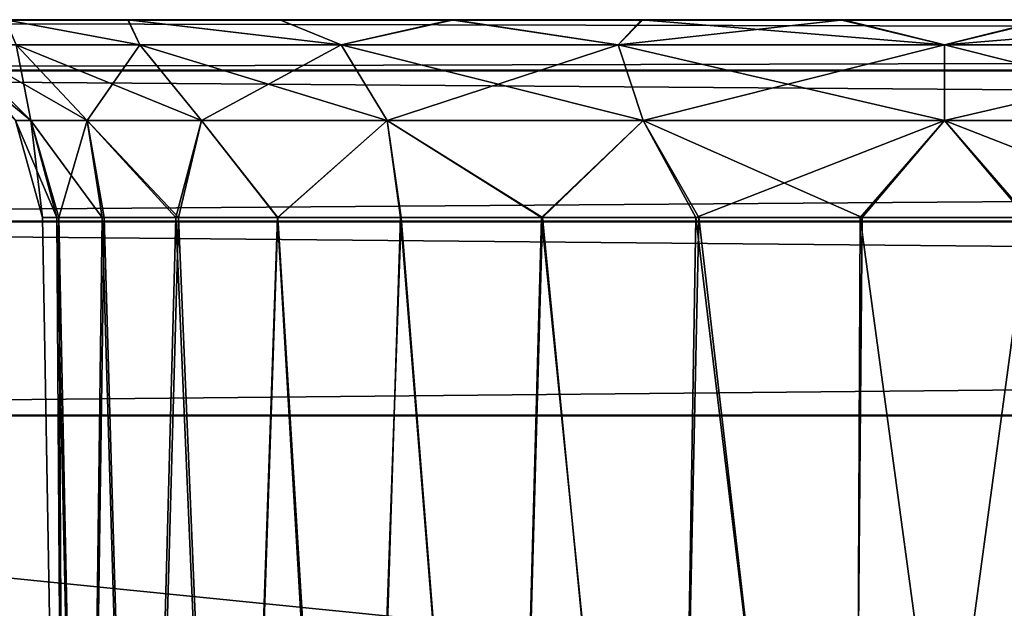
# Model space of a CAD drawing. Units: feet. Extents: x -2.5 to 14.5, y -5.1 to 2.4.
# Drawn here: x 10.6 to 10.8, y -1.7 to -1.5 of the extents above; entities that cross this region are included whole.
import ezdxf

# ---------------------------------------------------------------- set-up
doc = ezdxf.new("R2010")
doc.units = ezdxf.units.FT
doc.header["$MEASUREMENT"] = 0
doc.layers.get('0').update_dxf_attribs({"color": 255})
doc.layers.add('AFUWA-3-ARPM', color=4, linetype='Continuous')
doc.layers.add('AFUWA-P', color=2, linetype='Continuous')

# ---------------------------------------------------------------- blocks, each defined once
blk = doc.blocks.new('A$C0C486551')
at = {"linetype": 'Continuous', "lineweight": 0}
for p, q in [((5.25377, 1.52582), (1.29708, 1.52582)), ((5.25377, 1.52582), (1.29708, 1.52582)), ((5.25377, 1.51597), (1.29708, 1.51597)), ((5.25377, 1.48642), (1.29708, 1.48642)), ((1.29708, 1.44846), (5.25377, 1.44846)), ((5.25377, 1.44846), (1.29708, 1.44846))]:
    blk.add_line(p, q, dxfattribs=at)

msp = doc.modelspace()

# ---------------------------------------------------------------- linework, layer by layer
at = {"layer": 'AFUWA-3-ARPM'}
for points in [[(10.60561, -1.54852, 18.91964), (10.58169, -1.54852, 18.88786), (10.14324, -1.54852, 22.04696)], [(10.58165, -1.54852, 21.61353), (10.60561, -1.54852, 18.91964), (10.14324, -1.54852, 22.04696)], [(14.22014, -1.54852, 22.439), (10.29293, -1.54852, 22.43444), (10.26344, -1.54852, 22.439)], [(14.19057, -1.54852, 18.06756), (10.26344, -1.54852, 18.063), (10.2935, -1.54852, 18.06767)], [(14.22014, -1.54852, 18.063), (10.26344, -1.54852, 18.063), (14.19057, -1.54852, 18.06756)], [(14.22014, -1.55838, 22.47713), (14.22014, -1.54852, 22.439), (10.26344, -1.55838, 22.47713)], [(10.26344, -1.55838, 22.47713), (14.22014, -1.54852, 22.439), (10.26344, -1.54852, 22.439)], [(10.26344, -1.55838, 18.02486), (10.26344, -1.54852, 18.063), (14.22014, -1.55838, 18.02486)], [(14.22014, -1.55838, 18.02486), (10.26344, -1.54852, 18.063), (14.22014, -1.54852, 18.063)], [(10.29293, -1.54852, 22.43444), (14.151, -1.54852, 22.42704), (10.33223, -1.54852, 22.42711)], [(10.29293, -1.54852, 22.43444), (14.18993, -1.54852, 22.43431), (14.151, -1.54852, 22.42704)], [(14.22014, -1.54852, 22.439), (14.18993, -1.54852, 22.43431), (10.29293, -1.54852, 22.43444)], [(10.33252, -1.54852, 18.0751), (14.19057, -1.54852, 18.06756), (10.2935, -1.54852, 18.06767)], [(10.36914, -1.54852, 22.41289), (10.33223, -1.54852, 22.42711), (14.151, -1.54852, 22.42704)], [(14.15128, -1.54852, 18.07494), (14.19057, -1.54852, 18.06756), (10.33252, -1.54852, 18.0751)], [(14.15128, -1.54852, 18.07494), (10.33252, -1.54852, 18.0751), (14.11422, -1.54852, 18.08915)], [(10.36967, -1.54852, 18.08971), (14.11422, -1.54852, 18.08915), (10.33252, -1.54852, 18.0751)], [(10.36914, -1.54852, 22.41289), (14.11382, -1.54852, 22.41259), (14.08027, -1.54852, 22.39176)], [(14.11382, -1.54852, 22.41259), (10.36914, -1.54852, 22.41289), (14.151, -1.54852, 22.42704)], [(10.40315, -1.54852, 22.39191), (10.36914, -1.54852, 22.41289), (14.08027, -1.54852, 22.39176)], [(14.11422, -1.54852, 18.08915), (10.36967, -1.54852, 18.08971), (10.40348, -1.54852, 18.11085)], [(10.40315, -1.54852, 22.39191), (14.0505, -1.54852, 22.36452), (10.43244, -1.54852, 22.36517)], [(10.40315, -1.54852, 18.45491), (10.60569, -1.54852, 18.62896), (10.43244, -1.54852, 18.42816)], [(10.40315, -1.54852, 18.45491), (10.58165, -1.54852, 18.66078), (10.60569, -1.54852, 18.62896)], [(14.0505, -1.54852, 22.36452), (10.40315, -1.54852, 22.39191), (14.08027, -1.54852, 22.39176)], [(10.58169, -1.54852, 21.84061), (10.40348, -1.54852, 22.04786), (10.60561, -1.54852, 21.8724)], [(10.43274, -1.54852, 22.07465), (10.60561, -1.54852, 21.8724), (10.40348, -1.54852, 22.04786)], [(10.40348, -1.54852, 18.11085), (10.43274, -1.54852, 18.13764), (14.08025, -1.54852, 18.10995)], [(14.08025, -1.54852, 18.10995), (14.11422, -1.54852, 18.08915), (10.40348, -1.54852, 18.11085)], [(10.63537, -1.54852, 18.60208), (10.45679, -1.54852, 18.39618), (10.43244, -1.54852, 18.42816)], [(10.43244, -1.54852, 18.42816), (10.60569, -1.54852, 18.62896), (10.63537, -1.54852, 18.60208)], [(10.45679, -1.54852, 22.33319), (10.43244, -1.54852, 22.36517), (13.58815, -1.54852, 21.89963)], [(14.02657, -1.54852, 22.33274), (13.58815, -1.54852, 21.89963), (10.43244, -1.54852, 22.36517)], [(14.02657, -1.54852, 22.33274), (10.43244, -1.54852, 22.36517), (14.0505, -1.54852, 22.36452)], [(10.45663, -1.54852, 22.10628), (10.63539, -1.54852, 21.89963), (10.43274, -1.54852, 22.07465)], [(10.60561, -1.54852, 21.8724), (10.43274, -1.54852, 22.07465), (10.63539, -1.54852, 21.89963)], [(10.43274, -1.54852, 18.13764), (14.05057, -1.54852, 18.13683), (14.08025, -1.54852, 18.10995)], [(10.45663, -1.54852, 18.16927), (14.05057, -1.54852, 18.13683), (10.43274, -1.54852, 18.13764)], [(10.63539, -1.54852, 21.89963), (10.45663, -1.54852, 22.10628), (10.66894, -1.54852, 21.92046)], [(10.66894, -1.54852, 21.92046), (10.45663, -1.54852, 22.10628), (10.4744, -1.54852, 22.14199)], [(10.89561, -1.54852, 18.60297), (10.45663, -1.54852, 18.16927), (10.8618, -1.54852, 18.58183)], [(10.45663, -1.54852, 18.16927), (10.4744, -1.54852, 18.20498), (10.8618, -1.54852, 18.58183)], [(10.89561, -1.54852, 18.60297), (14.05057, -1.54852, 18.13683), (10.45663, -1.54852, 18.16927)], [(10.89528, -1.54852, 21.89979), (10.86126, -1.54852, 21.92076), (10.45679, -1.54852, 22.33319)], [(10.45679, -1.54852, 22.33319), (10.86126, -1.54852, 21.92076), (10.47443, -1.54852, 22.29774)], [(10.45679, -1.54852, 18.39618), (10.66934, -1.54852, 18.58128), (10.47443, -1.54852, 18.36073)], [(10.45679, -1.54852, 18.39618), (10.63537, -1.54852, 18.60208), (10.66934, -1.54852, 18.58128)], [(10.89528, -1.54852, 21.89979), (10.45679, -1.54852, 22.33319), (13.58815, -1.54852, 21.89963)], [(10.70611, -1.54852, 21.93492), (10.4744, -1.54852, 22.14199), (10.48527, -1.54852, 22.17981)], [(10.4744, -1.54852, 22.14199), (10.70611, -1.54852, 21.93492), (10.66894, -1.54852, 21.92046)], [(10.48527, -1.54852, 18.2428), (10.82465, -1.54852, 18.56722), (10.4744, -1.54852, 18.20498)], [(10.82465, -1.54852, 18.56722), (10.8618, -1.54852, 18.58183), (10.4744, -1.54852, 18.20498)], [(10.48532, -1.54852, 22.25963), (10.47443, -1.54852, 22.29774), (10.82435, -1.54852, 21.93498)], [(10.86126, -1.54852, 21.92076), (10.82435, -1.54852, 21.93498), (10.47443, -1.54852, 22.29774)], [(10.47443, -1.54852, 18.36073), (10.7064, -1.54852, 18.56706), (10.48532, -1.54852, 18.32262)], [(10.47443, -1.54852, 18.36073), (10.66934, -1.54852, 18.58128), (10.7064, -1.54852, 18.56706)], [(10.48527, -1.54852, 22.17981), (10.48914, -1.54852, 22.2195), (10.74505, -1.54852, 21.94218)], [(10.74505, -1.54852, 21.94218), (10.70611, -1.54852, 21.93492), (10.48527, -1.54852, 22.17981)], [(10.48527, -1.54852, 18.2428), (10.78563, -1.54852, 18.55979), (10.82465, -1.54852, 18.56722)], [(10.78563, -1.54852, 18.55979), (10.48527, -1.54852, 18.2428), (10.48914, -1.54852, 18.2825)], [(10.82435, -1.54852, 21.93498), (10.78506, -1.54852, 21.94231), (10.48532, -1.54852, 22.25963)], [(10.48914, -1.54852, 22.2195), (10.48532, -1.54852, 22.25963), (10.78506, -1.54852, 21.94231)], [(10.48532, -1.54852, 18.32262), (10.74569, -1.54852, 18.55968), (10.48914, -1.54852, 18.2825)], [(10.7064, -1.54852, 18.56706), (10.74569, -1.54852, 18.55968), (10.48532, -1.54852, 18.32262)], [(10.74505, -1.54852, 21.94218), (10.48914, -1.54852, 22.2195), (10.78506, -1.54852, 21.94231)], [(10.78563, -1.54852, 18.55979), (10.48914, -1.54852, 18.2825), (10.74569, -1.54852, 18.55968)], [(10.58165, -1.54852, 21.61353), (10.60569, -1.54852, 21.58171), (10.60561, -1.54852, 18.91964)], [(10.60798, -1.55345, 18.65655), (10.60569, -1.54852, 18.62896), (10.58165, -1.54852, 18.66078)], [(10.60798, -1.55345, 18.65655), (10.58165, -1.54852, 18.66078), (10.58376, -1.55345, 18.69893)], [(10.60798, -1.55345, 21.60931), (10.60569, -1.54852, 21.58171), (10.58165, -1.54852, 21.61353)], [(10.60798, -1.55345, 21.60931), (10.58165, -1.54852, 21.61353), (10.58376, -1.55345, 21.65169)], [(10.58376, -1.55345, 21.80306), (10.58169, -1.54852, 21.84061), (10.60798, -1.55345, 21.84545)], [(10.58169, -1.54852, 21.84061), (10.60561, -1.54852, 21.8724), (10.60798, -1.55345, 21.84545)], [(10.58376, -1.55345, 18.85031), (10.58169, -1.54852, 18.88786), (10.60798, -1.55345, 18.89269)], [(10.58169, -1.54852, 18.88786), (10.60561, -1.54852, 18.91964), (10.60798, -1.55345, 18.89269)], [(10.64734, -1.55345, 21.88481), (10.60561, -1.54852, 21.8724), (10.63539, -1.54852, 21.89963)], [(10.60798, -1.55345, 21.84545), (10.60561, -1.54852, 21.8724), (10.64734, -1.55345, 21.88481)], [(10.64734, -1.55345, 18.93205), (10.60561, -1.54852, 18.91964), (10.63539, -1.54852, 18.94687)], [(10.60798, -1.55345, 18.89269), (10.60561, -1.54852, 18.91964), (10.64734, -1.55345, 18.93205)], [(10.63539, -1.54852, 18.94687), (10.60561, -1.54852, 18.91964), (10.60569, -1.54852, 21.58171)], [(10.63537, -1.54852, 21.55483), (10.63539, -1.54852, 18.94687), (10.60569, -1.54852, 21.58171)], [(10.60798, -1.55345, 18.65655), (10.64734, -1.55345, 18.61719), (10.60569, -1.54852, 18.62896)], [(10.60569, -1.54852, 18.62896), (10.64734, -1.55345, 18.61719), (10.63537, -1.54852, 18.60208)], [(10.60798, -1.55345, 21.60931), (10.64734, -1.55345, 21.56995), (10.60569, -1.54852, 21.58171)], [(10.60569, -1.54852, 21.58171), (10.64734, -1.55345, 21.56995), (10.63537, -1.54852, 21.55483)], [(10.63539, -1.54852, 18.94687), (10.63537, -1.54852, 21.55483), (10.66894, -1.54852, 18.96771)], [(10.63537, -1.54852, 21.55483), (10.66934, -1.54852, 21.53403), (10.66894, -1.54852, 18.96771)], [(10.64734, -1.55345, 18.61719), (10.66934, -1.54852, 18.58128), (10.63537, -1.54852, 18.60208)], [(10.64734, -1.55345, 21.56995), (10.66934, -1.54852, 21.53403), (10.63537, -1.54852, 21.55483)], [(10.63539, -1.54852, 21.89963), (10.66894, -1.54852, 21.92046), (10.64734, -1.55345, 21.88481)], [(10.63539, -1.54852, 18.94687), (10.66894, -1.54852, 18.96771), (10.64734, -1.55345, 18.93205)], [(10.70159, -1.55345, 21.91353), (10.64734, -1.55345, 21.88481), (10.66894, -1.54852, 21.92046)], [(10.70159, -1.55345, 18.96077), (10.64734, -1.55345, 18.93205), (10.66894, -1.54852, 18.96771)], [(10.70159, -1.55345, 18.58847), (10.66934, -1.54852, 18.58128), (10.64734, -1.55345, 18.61719)], [(10.70159, -1.55345, 21.54123), (10.66934, -1.54852, 21.53403), (10.64734, -1.55345, 21.56995)], [(10.70159, -1.55345, 21.91353), (10.66894, -1.54852, 21.92046), (10.70611, -1.54852, 21.93492)], [(10.70159, -1.55345, 18.96077), (10.66894, -1.54852, 18.96771), (10.70611, -1.54852, 18.98216)], [(10.70611, -1.54852, 18.98216), (10.66894, -1.54852, 18.96771), (10.66934, -1.54852, 21.53403)], [(10.66934, -1.54852, 21.53403), (10.7064, -1.54852, 21.51982), (10.70611, -1.54852, 18.98216)], [(10.7064, -1.54852, 18.56706), (10.66934, -1.54852, 18.58128), (10.70159, -1.55345, 18.58847)], [(10.7064, -1.54852, 21.51982), (10.66934, -1.54852, 21.53403), (10.70159, -1.55345, 21.54123)], [(10.70159, -1.55345, 21.91353), (10.70611, -1.54852, 21.93492), (10.76541, -1.55345, 21.92416)], [(10.70159, -1.55345, 18.96077), (10.70611, -1.54852, 18.98216), (10.76541, -1.55345, 18.97141)], [(10.74569, -1.54852, 18.55968), (10.70159, -1.55345, 18.58847), (10.76541, -1.55345, 18.57784)], [(10.7064, -1.54852, 18.56706), (10.70159, -1.55345, 18.58847), (10.74569, -1.54852, 18.55968)], [(10.74569, -1.54852, 21.51244), (10.70159, -1.55345, 21.54123), (10.76541, -1.55345, 21.53059)], [(10.7064, -1.54852, 21.51982), (10.70159, -1.55345, 21.54123), (10.74569, -1.54852, 21.51244)], [(10.70611, -1.54852, 21.93492), (10.74505, -1.54852, 21.94218), (10.76541, -1.55345, 21.92416)], [(10.70611, -1.54852, 18.98216), (10.74505, -1.54852, 18.98943), (10.76541, -1.55345, 18.97141)], [(11.6625, -1.54852, 20.19193), (11.55429, -1.54852, 19.7159), (10.70611, -1.54852, 18.98216)], [(11.55429, -1.54852, 19.7159), (10.74505, -1.54852, 18.98943), (10.70611, -1.54852, 18.98216)], [(10.70611, -1.54852, 18.98216), (10.7064, -1.54852, 21.51982), (11.6625, -1.54852, 20.19193)], [(10.74569, -1.54852, 21.51244), (11.55429, -1.54852, 20.7861), (10.7064, -1.54852, 21.51982)], [(11.55429, -1.54852, 20.7861), (11.6625, -1.54852, 20.31007), (10.7064, -1.54852, 21.51982)], [(11.6625, -1.54852, 20.19193), (10.7064, -1.54852, 21.51982), (11.6625, -1.54852, 20.31007)], [(10.74505, -1.54852, 21.94218), (10.78506, -1.54852, 21.94231), (10.76541, -1.55345, 21.92416)], [(10.74505, -1.54852, 18.98943), (10.78506, -1.54852, 18.98956), (10.76541, -1.55345, 18.97141)], [(10.74505, -1.54852, 18.98943), (11.543, -1.54852, 19.66638), (10.78506, -1.54852, 18.98956)], [(11.55429, -1.54852, 19.7159), (11.543, -1.54852, 19.66638), (10.74505, -1.54852, 18.98943)], [(11.543, -1.54852, 20.83562), (10.74569, -1.54852, 21.51244), (10.78563, -1.54852, 21.51255)], [(11.55429, -1.54852, 20.7861), (10.74569, -1.54852, 21.51244), (11.543, -1.54852, 20.83562)], [(10.74569, -1.54852, 18.55968), (10.76541, -1.55345, 18.57784), (10.78563, -1.54852, 18.55979)], [(10.74569, -1.54852, 21.51244), (10.76541, -1.55345, 21.53059), (10.78563, -1.54852, 21.51255)], [(10.76541, -1.55345, 21.92416), (10.78506, -1.54852, 21.94231), (10.82923, -1.55345, 21.91353)], [(10.76541, -1.55345, 18.97141), (10.78506, -1.54852, 18.98956), (10.82923, -1.55345, 18.96077)], [(10.76541, -1.55345, 18.57784), (10.82465, -1.54852, 18.56722), (10.78563, -1.54852, 18.55979)], [(10.82923, -1.55345, 18.58847), (10.82465, -1.54852, 18.56722), (10.76541, -1.55345, 18.57784)], [(10.76541, -1.55345, 21.53059), (10.82465, -1.54852, 21.51998), (10.78563, -1.54852, 21.51255)], [(10.82923, -1.55345, 21.54123), (10.82465, -1.54852, 21.51998), (10.76541, -1.55345, 21.53059)], [(10.56862, -1.55345, 21.72738), (10.57185, -1.55345, 21.76286), (10.58664, -1.56823, 21.76015)], [(10.56862, -1.55345, 21.72738), (10.58664, -1.56823, 21.76015), (10.58366, -1.56823, 21.72738)], [(10.56862, -1.55345, 18.77462), (10.57185, -1.55345, 18.81011), (10.58664, -1.56823, 18.8074)], [(10.56862, -1.55345, 18.77462), (10.58664, -1.56823, 18.8074), (10.58366, -1.56823, 18.77462)], [(10.59764, -1.56823, 21.79728), (10.58664, -1.56823, 21.76015), (10.57185, -1.55345, 21.76286)], [(10.58376, -1.55345, 21.80306), (10.59764, -1.56823, 21.79728), (10.57185, -1.55345, 21.76286)], [(10.59764, -1.56823, 18.84452), (10.58664, -1.56823, 18.8074), (10.57185, -1.55345, 18.81011)], [(10.58376, -1.55345, 18.85031), (10.59764, -1.56823, 18.84452), (10.57185, -1.55345, 18.81011)], [(10.58376, -1.55345, 18.69893), (10.57185, -1.55345, 18.73914), (10.58664, -1.56823, 18.74185)], [(10.57185, -1.55345, 18.73914), (10.58366, -1.56823, 18.77462), (10.58664, -1.56823, 18.74185)], [(10.58376, -1.55345, 21.65169), (10.57185, -1.55345, 21.69189), (10.58664, -1.56823, 21.6946)], [(10.57185, -1.55345, 21.69189), (10.58366, -1.56823, 21.72738), (10.58664, -1.56823, 21.6946)], [(10.59764, -1.56823, 21.79728), (10.58376, -1.55345, 21.80306), (10.62001, -1.56823, 21.83643)], [(10.58376, -1.55345, 21.80306), (10.60798, -1.55345, 21.84545), (10.62001, -1.56823, 21.83643)], [(10.59764, -1.56823, 18.84452), (10.58376, -1.55345, 18.85031), (10.62001, -1.56823, 18.88367)], [(10.58376, -1.55345, 18.85031), (10.60798, -1.55345, 18.89269), (10.62001, -1.56823, 18.88367)], [(10.58376, -1.55345, 18.69893), (10.58664, -1.56823, 18.74185), (10.59764, -1.56823, 18.70472)], [(10.60798, -1.55345, 18.65655), (10.58376, -1.55345, 18.69893), (10.59764, -1.56823, 18.70472)], [(10.58376, -1.55345, 21.65169), (10.58664, -1.56823, 21.6946), (10.59764, -1.56823, 21.65747)], [(10.60798, -1.55345, 21.60931), (10.58376, -1.55345, 21.65169), (10.59764, -1.56823, 21.65747)], [(10.59764, -1.56823, 18.70472), (10.62001, -1.56823, 18.66557), (10.60798, -1.55345, 18.65655)], [(10.59764, -1.56823, 21.65747), (10.62001, -1.56823, 21.61833), (10.60798, -1.55345, 21.60931)], [(10.60798, -1.55345, 21.84545), (10.65636, -1.56823, 21.87278), (10.62001, -1.56823, 21.83643)], [(10.64734, -1.55345, 21.88481), (10.65636, -1.56823, 21.87278), (10.60798, -1.55345, 21.84545)], [(10.60798, -1.55345, 18.89269), (10.65636, -1.56823, 18.92002), (10.62001, -1.56823, 18.88367)], [(10.64734, -1.55345, 18.93205), (10.65636, -1.56823, 18.92002), (10.60798, -1.55345, 18.89269)], [(10.64734, -1.55345, 18.61719), (10.60798, -1.55345, 18.65655), (10.62001, -1.56823, 18.66557)], [(10.64734, -1.55345, 21.56995), (10.60798, -1.55345, 21.60931), (10.62001, -1.56823, 21.61833)], [(10.64734, -1.55345, 18.61719), (10.62001, -1.56823, 18.66557), (10.65636, -1.56823, 18.62922)], [(10.64734, -1.55345, 21.56995), (10.62001, -1.56823, 21.61833), (10.65636, -1.56823, 21.58198)], [(10.65636, -1.56823, 21.87278), (10.64734, -1.55345, 21.88481), (10.70647, -1.56823, 21.8993)], [(10.64734, -1.55345, 21.88481), (10.70159, -1.55345, 21.91353), (10.70647, -1.56823, 21.8993)], [(10.65636, -1.56823, 18.92002), (10.64734, -1.55345, 18.93205), (10.70647, -1.56823, 18.94655)], [(10.64734, -1.55345, 18.93205), (10.70159, -1.55345, 18.96077), (10.70647, -1.56823, 18.94655)], [(10.70159, -1.55345, 18.58847), (10.64734, -1.55345, 18.61719), (10.65636, -1.56823, 18.62922)], [(10.70159, -1.55345, 21.54123), (10.64734, -1.55345, 21.56995), (10.65636, -1.56823, 21.58198)], [(10.70159, -1.55345, 18.58847), (10.65636, -1.56823, 18.62922), (10.70647, -1.56823, 18.6027)], [(10.70159, -1.55345, 21.54123), (10.65636, -1.56823, 21.58198), (10.70647, -1.56823, 21.55545)], [(10.76541, -1.56823, 21.90912), (10.70647, -1.56823, 21.8993), (10.70159, -1.55345, 21.91353)], [(10.76541, -1.55345, 21.92416), (10.76541, -1.56823, 21.90912), (10.70159, -1.55345, 21.91353)], [(10.76541, -1.56823, 18.95637), (10.70647, -1.56823, 18.94655), (10.70159, -1.55345, 18.96077)], [(10.76541, -1.55345, 18.97141), (10.76541, -1.56823, 18.95637), (10.70159, -1.55345, 18.96077)], [(10.70159, -1.55345, 18.58847), (10.70647, -1.56823, 18.6027), (10.76541, -1.55345, 18.57784)], [(10.70159, -1.55345, 21.54123), (10.70647, -1.56823, 21.55545), (10.76541, -1.55345, 21.53059)], [(10.70647, -1.56823, 18.6027), (10.76541, -1.56823, 18.59287), (10.76541, -1.55345, 18.57784)], [(10.70647, -1.56823, 21.55545), (10.76541, -1.56823, 21.54563), (10.76541, -1.55345, 21.53059)], [(10.76541, -1.55345, 21.92416), (10.82436, -1.56823, 21.8993), (10.76541, -1.56823, 21.90912)], [(10.82923, -1.55345, 21.91353), (10.82436, -1.56823, 21.8993), (10.76541, -1.55345, 21.92416)], [(10.76541, -1.55345, 18.97141), (10.82436, -1.56823, 18.94655), (10.76541, -1.56823, 18.95637)], [(10.82923, -1.55345, 18.96077), (10.82436, -1.56823, 18.94655), (10.76541, -1.55345, 18.97141)], [(10.82923, -1.55345, 18.58847), (10.76541, -1.56823, 18.59287), (10.82436, -1.56823, 18.6027)], [(10.76541, -1.55345, 18.57784), (10.76541, -1.56823, 18.59287), (10.82923, -1.55345, 18.58847)], [(10.82923, -1.55345, 21.54123), (10.76541, -1.56823, 21.54563), (10.82436, -1.56823, 21.55545)], [(10.76541, -1.55345, 21.53059), (10.76541, -1.56823, 21.54563), (10.82923, -1.55345, 21.54123)], [(14.22014, -1.58793, 22.50721), (14.22014, -1.55838, 22.47713), (10.26344, -1.58793, 22.50721)], [(10.26344, -1.58793, 22.50721), (14.22014, -1.55838, 22.47713), (10.26344, -1.55838, 22.47713)], [(10.26344, -1.58793, 17.99479), (10.26344, -1.55838, 18.02486), (14.22014, -1.58793, 17.99479)], [(14.22014, -1.58793, 17.99479), (10.26344, -1.55838, 18.02486), (14.22014, -1.55838, 18.02486)], [(10.58366, -1.56823, 21.72738), (10.59173, -1.58721, 21.76004), (10.58892, -1.58721, 21.72738)], [(10.59173, -1.58721, 21.76004), (10.58366, -1.56823, 21.72738), (10.58664, -1.56823, 21.76015)], [(10.58366, -1.56823, 18.77462), (10.59173, -1.58721, 18.80728), (10.58892, -1.58721, 18.77462)], [(10.59173, -1.58721, 18.80728), (10.58366, -1.56823, 18.77462), (10.58664, -1.56823, 18.8074)], [(10.58892, -1.58721, 18.77462), (10.58664, -1.56823, 18.74185), (10.58366, -1.56823, 18.77462)], [(10.58892, -1.58721, 21.72738), (10.58664, -1.56823, 21.6946), (10.58366, -1.56823, 21.72738)], [(10.60061, -1.58721, 21.79142), (10.58664, -1.56823, 21.76015), (10.59764, -1.56823, 21.79728)], [(10.60061, -1.58721, 21.79142), (10.59173, -1.58721, 21.76004), (10.58664, -1.56823, 21.76015)], [(10.60061, -1.58721, 18.83867), (10.58664, -1.56823, 18.8074), (10.59764, -1.56823, 18.84452)], [(10.60061, -1.58721, 18.83867), (10.59173, -1.58721, 18.80728), (10.58664, -1.56823, 18.8074)], [(10.58892, -1.58721, 18.77462), (10.59213, -1.58721, 18.74213), (10.58664, -1.56823, 18.74185)], [(10.59764, -1.56823, 18.70472), (10.58664, -1.56823, 18.74185), (10.59213, -1.58721, 18.74213)], [(10.58892, -1.58721, 21.72738), (10.59213, -1.58721, 21.69488), (10.58664, -1.56823, 21.6946)], [(10.59764, -1.56823, 21.65747), (10.58664, -1.56823, 21.6946), (10.59213, -1.58721, 21.69488)], [(10.59764, -1.56823, 18.70472), (10.59213, -1.58721, 18.74213), (10.60101, -1.58721, 18.7113)], [(10.59764, -1.56823, 21.65747), (10.59213, -1.58721, 21.69488), (10.60101, -1.58721, 21.66405)], [(10.61504, -1.58721, 21.82046), (10.60061, -1.58721, 21.79142), (10.59764, -1.56823, 21.79728)], [(10.61504, -1.58721, 21.82046), (10.59764, -1.56823, 21.79728), (10.62001, -1.56823, 21.83643)], [(10.61504, -1.58721, 18.8677), (10.60061, -1.58721, 18.83867), (10.59764, -1.56823, 18.84452)], [(10.61504, -1.58721, 18.8677), (10.59764, -1.56823, 18.84452), (10.62001, -1.56823, 18.88367)], [(10.60101, -1.58721, 18.7113), (10.61555, -1.58721, 18.68214), (10.59764, -1.56823, 18.70472)], [(10.59764, -1.56823, 18.70472), (10.61555, -1.58721, 18.68214), (10.62001, -1.56823, 18.66557)], [(10.60101, -1.58721, 21.66405), (10.61555, -1.58721, 21.6349), (10.59764, -1.56823, 21.65747)], [(10.59764, -1.56823, 21.65747), (10.61555, -1.58721, 21.6349), (10.62001, -1.56823, 21.61833)], [(10.63489, -1.58721, 21.84663), (10.61504, -1.58721, 21.82046), (10.62001, -1.56823, 21.83643)], [(10.63489, -1.58721, 18.89387), (10.61504, -1.58721, 18.8677), (10.62001, -1.56823, 18.88367)], [(10.61555, -1.58721, 18.68214), (10.635, -1.58721, 18.65637), (10.62001, -1.56823, 18.66557)], [(10.61555, -1.58721, 21.6349), (10.635, -1.58721, 21.60912), (10.62001, -1.56823, 21.61833)], [(10.63489, -1.58721, 21.84663), (10.62001, -1.56823, 21.83643), (10.65636, -1.56823, 21.87278)], [(10.63489, -1.58721, 18.89387), (10.62001, -1.56823, 18.88367), (10.65636, -1.56823, 18.92002)], [(10.62001, -1.56823, 18.66557), (10.635, -1.58721, 18.65637), (10.65636, -1.56823, 18.62922)], [(10.62001, -1.56823, 21.61833), (10.635, -1.58721, 21.60912), (10.65636, -1.56823, 21.58198)], [(10.65636, -1.56823, 21.87278), (10.6591, -1.58721, 21.86847), (10.63489, -1.58721, 21.84663)], [(10.65636, -1.56823, 18.92002), (10.6591, -1.58721, 18.91572), (10.63489, -1.58721, 18.89387)], [(10.635, -1.58721, 18.65637), (10.659, -1.58721, 18.63433), (10.65636, -1.56823, 18.62922)], [(10.635, -1.58721, 21.60912), (10.659, -1.58721, 21.58708), (10.65636, -1.56823, 21.58198)], [(10.68679, -1.58721, 21.88545), (10.6591, -1.58721, 21.86847), (10.65636, -1.56823, 21.87278)], [(10.68679, -1.58721, 21.88545), (10.65636, -1.56823, 21.87278), (10.70647, -1.56823, 21.8993)], [(10.68679, -1.58721, 18.9327), (10.6591, -1.58721, 18.91572), (10.65636, -1.56823, 18.92002)], [(10.68679, -1.58721, 18.9327), (10.65636, -1.56823, 18.92002), (10.70647, -1.56823, 18.94655)], [(10.68659, -1.58721, 18.61707), (10.65636, -1.56823, 18.62922), (10.659, -1.58721, 18.63433)], [(10.68659, -1.58721, 18.61707), (10.70647, -1.56823, 18.6027), (10.65636, -1.56823, 18.62922)], [(10.68659, -1.58721, 21.56983), (10.65636, -1.56823, 21.58198), (10.659, -1.58721, 21.58708)], [(10.68659, -1.58721, 21.56983), (10.70647, -1.56823, 21.55545), (10.65636, -1.56823, 21.58198)], [(10.71677, -1.58721, 18.60517), (10.70647, -1.56823, 18.6027), (10.68659, -1.58721, 18.61707)], [(10.71677, -1.58721, 21.55793), (10.70647, -1.56823, 21.55545), (10.68659, -1.58721, 21.56983)], [(10.71735, -1.58721, 21.8971), (10.68679, -1.58721, 21.88545), (10.70647, -1.56823, 21.8993)], [(10.71735, -1.58721, 18.94435), (10.68679, -1.58721, 18.9327), (10.70647, -1.56823, 18.94655)], [(10.76541, -1.56823, 21.90912), (10.74933, -1.58721, 21.90302), (10.70647, -1.56823, 21.8993)], [(10.74933, -1.58721, 21.90302), (10.71735, -1.58721, 21.8971), (10.70647, -1.56823, 21.8993)], [(10.76541, -1.56823, 18.95637), (10.74933, -1.58721, 18.95026), (10.70647, -1.56823, 18.94655)], [(10.74933, -1.58721, 18.95026), (10.71735, -1.58721, 18.94435), (10.70647, -1.56823, 18.94655)], [(10.76541, -1.56823, 18.59287), (10.70647, -1.56823, 18.6027), (10.71677, -1.58721, 18.60517)], [(10.76541, -1.56823, 21.54563), (10.70647, -1.56823, 21.55545), (10.71677, -1.58721, 21.55793)], [(10.71677, -1.58721, 18.60517), (10.74894, -1.58721, 18.59894), (10.76541, -1.56823, 18.59287)], [(10.71677, -1.58721, 21.55793), (10.74894, -1.58721, 21.55169), (10.76541, -1.56823, 21.54563)], [(10.74894, -1.58721, 18.59894), (10.78149, -1.58721, 18.59898), (10.76541, -1.56823, 18.59287)], [(10.74894, -1.58721, 21.55169), (10.78149, -1.58721, 21.55173), (10.76541, -1.56823, 21.54563)], [(10.78188, -1.58721, 21.90306), (10.74933, -1.58721, 21.90302), (10.76541, -1.56823, 21.90912)], [(10.78188, -1.58721, 18.9503), (10.74933, -1.58721, 18.95026), (10.76541, -1.56823, 18.95637)], [(10.76541, -1.56823, 21.90912), (10.82436, -1.56823, 21.8993), (10.81405, -1.58721, 21.89683)], [(10.81405, -1.58721, 21.89683), (10.78188, -1.58721, 21.90306), (10.76541, -1.56823, 21.90912)], [(10.76541, -1.56823, 18.95637), (10.82436, -1.56823, 18.94655), (10.81405, -1.58721, 18.94407)], [(10.81405, -1.58721, 18.94407), (10.78188, -1.58721, 18.9503), (10.76541, -1.56823, 18.95637)], [(10.76541, -1.56823, 18.59287), (10.78149, -1.58721, 18.59898), (10.82436, -1.56823, 18.6027)], [(10.76541, -1.56823, 21.54563), (10.78149, -1.58721, 21.55173), (10.82436, -1.56823, 21.55545)], [(10.5934, -1.8438, 18.77462), (10.59213, -1.58721, 18.74213), (10.58892, -1.58721, 18.77462)], [(10.5934, -1.8438, 21.72738), (10.59213, -1.58721, 21.69488), (10.58892, -1.58721, 21.72738)], [(10.58892, -1.58721, 21.72738), (10.59173, -1.58721, 21.76004), (10.5934, -1.8438, 21.72738)], [(10.58892, -1.58721, 18.77462), (10.59173, -1.58721, 18.80728), (10.5934, -1.8438, 18.77462)], [(10.59173, -1.58721, 21.76004), (10.59731, -1.8438, 21.76358), (10.5934, -1.8438, 21.72738)], [(10.59173, -1.58721, 21.76004), (10.60061, -1.58721, 21.79142), (10.59731, -1.8438, 21.76358)], [(10.59173, -1.58721, 18.80728), (10.59731, -1.8438, 18.81082), (10.5934, -1.8438, 18.77462)], [(10.59173, -1.58721, 18.80728), (10.60061, -1.58721, 18.83867), (10.59731, -1.8438, 18.81082)], [(10.5934, -1.8438, 18.77462), (10.59731, -1.8438, 18.73842), (10.59213, -1.58721, 18.74213)], [(10.60101, -1.58721, 18.7113), (10.59213, -1.58721, 18.74213), (10.59731, -1.8438, 18.73842)], [(10.5934, -1.8438, 21.72738), (10.59731, -1.8438, 21.69118), (10.59213, -1.58721, 21.69488)], [(10.60101, -1.58721, 21.66405), (10.59213, -1.58721, 21.69488), (10.59731, -1.8438, 21.69118)], [(10.60845, -1.8438, 18.70439), (10.60101, -1.58721, 18.7113), (10.59731, -1.8438, 18.73842)], [(10.60845, -1.8438, 21.65714), (10.60101, -1.58721, 21.66405), (10.59731, -1.8438, 21.69118)], [(10.60819, -1.8438, 21.79715), (10.59731, -1.8438, 21.76358), (10.60061, -1.58721, 21.79142)], [(10.60819, -1.8438, 18.8444), (10.59731, -1.8438, 18.81082), (10.60061, -1.58721, 18.83867)], [(10.60819, -1.8438, 21.79715), (10.60061, -1.58721, 21.79142), (10.61504, -1.58721, 21.82046)], [(10.60819, -1.8438, 18.8444), (10.60061, -1.58721, 18.83867), (10.61504, -1.58721, 18.8677)], [(10.61555, -1.58721, 18.68214), (10.60101, -1.58721, 18.7113), (10.60845, -1.8438, 18.70439)], [(10.61555, -1.58721, 21.6349), (10.60101, -1.58721, 21.66405), (10.60845, -1.8438, 21.65714)], [(10.61504, -1.58721, 21.82046), (10.62605, -1.8438, 21.82811), (10.60819, -1.8438, 21.79715)], [(10.61504, -1.58721, 18.8677), (10.62605, -1.8438, 18.87535), (10.60819, -1.8438, 18.8444)], [(10.62631, -1.8438, 18.67343), (10.61555, -1.58721, 18.68214), (10.60845, -1.8438, 18.70439)], [(10.62631, -1.8438, 21.62619), (10.61555, -1.58721, 21.6349), (10.60845, -1.8438, 21.65714)], [(10.62605, -1.8438, 21.82811), (10.61504, -1.58721, 21.82046), (10.63489, -1.58721, 21.84663)], [(10.62605, -1.8438, 18.87535), (10.61504, -1.58721, 18.8677), (10.63489, -1.58721, 18.89387)], [(10.635, -1.58721, 18.65637), (10.61555, -1.58721, 18.68214), (10.62631, -1.8438, 18.67343)], [(10.635, -1.58721, 21.60912), (10.61555, -1.58721, 21.6349), (10.62631, -1.8438, 21.62619)], [(10.65, -1.8438, 21.85483), (10.62605, -1.8438, 21.82811), (10.63489, -1.58721, 21.84663)], [(10.65, -1.8438, 18.90208), (10.62605, -1.8438, 18.87535), (10.63489, -1.58721, 18.89387)], [(10.65075, -1.8438, 18.64655), (10.635, -1.58721, 18.65637), (10.62631, -1.8438, 18.67343)], [(10.65075, -1.8438, 21.5993), (10.635, -1.58721, 21.60912), (10.62631, -1.8438, 21.62619)], [(10.65, -1.8438, 21.85483), (10.63489, -1.58721, 21.84663), (10.6591, -1.58721, 21.86847)], [(10.65, -1.8438, 18.90208), (10.63489, -1.58721, 18.89387), (10.6591, -1.58721, 18.91572)], [(10.65075, -1.8438, 18.64655), (10.659, -1.58721, 18.63433), (10.635, -1.58721, 18.65637)], [(10.65075, -1.8438, 21.5993), (10.659, -1.58721, 21.58708), (10.635, -1.58721, 21.60912)], [(10.65, -1.8438, 21.85483), (10.6591, -1.58721, 21.86847), (10.67951, -1.8438, 21.87641)], [(10.65, -1.8438, 18.90208), (10.6591, -1.58721, 18.91572), (10.67951, -1.8438, 18.92365)], [(10.659, -1.58721, 18.63433), (10.65075, -1.8438, 18.64655), (10.67951, -1.8438, 18.62559)], [(10.659, -1.58721, 21.58708), (10.65075, -1.8438, 21.5993), (10.67951, -1.8438, 21.57835)], [(10.659, -1.58721, 18.63433), (10.67951, -1.8438, 18.62559), (10.68659, -1.58721, 18.61707)], [(10.659, -1.58721, 21.58708), (10.67951, -1.8438, 21.57835), (10.68659, -1.58721, 21.56983)], [(10.67951, -1.8438, 21.87641), (10.6591, -1.58721, 21.86847), (10.68679, -1.58721, 21.88545)], [(10.67951, -1.8438, 18.92365), (10.6591, -1.58721, 18.91572), (10.68679, -1.58721, 18.9327)], [(10.67951, -1.8438, 18.62559), (10.71253, -1.8438, 18.61095), (10.68659, -1.58721, 18.61707)], [(10.67951, -1.8438, 21.57835), (10.71253, -1.8438, 21.5637), (10.68659, -1.58721, 21.56983)], [(10.67951, -1.8438, 21.87641), (10.68679, -1.58721, 21.88545), (10.71184, -1.8438, 21.8908)], [(10.67951, -1.8438, 18.92365), (10.68679, -1.58721, 18.9327), (10.71184, -1.8438, 18.93804)], [(10.71677, -1.58721, 18.60517), (10.68659, -1.58721, 18.61707), (10.71253, -1.8438, 18.61095)], [(10.71677, -1.58721, 21.55793), (10.68659, -1.58721, 21.56983), (10.71253, -1.8438, 21.5637)], [(10.71735, -1.58721, 21.8971), (10.71184, -1.8438, 21.8908), (10.68679, -1.58721, 21.88545)], [(10.71735, -1.58721, 18.94435), (10.71184, -1.8438, 18.93804), (10.68679, -1.58721, 18.9327)], [(10.74706, -1.8438, 21.89838), (10.71184, -1.8438, 21.8908), (10.71735, -1.58721, 21.8971)], [(10.74706, -1.8438, 18.94562), (10.71184, -1.8438, 18.93804), (10.71735, -1.58721, 18.94435)], [(10.71253, -1.8438, 18.61095), (10.74773, -1.8438, 18.60362), (10.71677, -1.58721, 18.60517)], [(10.71253, -1.8438, 21.5637), (10.74773, -1.8438, 21.55638), (10.71677, -1.58721, 21.55793)], [(10.74894, -1.58721, 18.59894), (10.71677, -1.58721, 18.60517), (10.74773, -1.8438, 18.60362)], [(10.74894, -1.58721, 21.55169), (10.71677, -1.58721, 21.55793), (10.74773, -1.8438, 21.55638)], [(10.71735, -1.58721, 21.8971), (10.74933, -1.58721, 21.90302), (10.74706, -1.8438, 21.89838)], [(10.71735, -1.58721, 18.94435), (10.74933, -1.58721, 18.95026), (10.74706, -1.8438, 18.94562)], [(10.74706, -1.8438, 21.89838), (10.78188, -1.58721, 21.90306), (10.78309, -1.8438, 21.89838)], [(10.74933, -1.58721, 21.90302), (10.78188, -1.58721, 21.90306), (10.74706, -1.8438, 21.89838)], [(10.74706, -1.8438, 18.94562), (10.78188, -1.58721, 18.9503), (10.78309, -1.8438, 18.94562)], [(10.74933, -1.58721, 18.95026), (10.78188, -1.58721, 18.9503), (10.74706, -1.8438, 18.94562)], [(10.74773, -1.8438, 18.60362), (10.78377, -1.8438, 18.60362), (10.74894, -1.58721, 18.59894)], [(10.74773, -1.8438, 21.55638), (10.78377, -1.8438, 21.55638), (10.74894, -1.58721, 21.55169)], [(10.78149, -1.58721, 18.59898), (10.74894, -1.58721, 18.59894), (10.78377, -1.8438, 18.60362)], [(10.78149, -1.58721, 21.55173), (10.74894, -1.58721, 21.55169), (10.78377, -1.8438, 21.55638)], [(10.26344, -1.62589, 22.51773), (14.22014, -1.62589, 22.51773), (14.22014, -1.58793, 22.50721)], [(14.22014, -1.58793, 22.50721), (10.26344, -1.58793, 22.50721), (10.26344, -1.62589, 22.51773)], [(14.22014, -1.62589, 17.98427), (10.26344, -1.62589, 17.98427), (10.26344, -1.58793, 17.99479)], [(10.26344, -1.58793, 17.99479), (14.22014, -1.58793, 17.99479), (14.22014, -1.62589, 17.98427)], [(10.26344, -2.02097, 22.52462), (14.22014, -1.62589, 22.51773), (10.26344, -1.62589, 22.51773)], [(14.22014, -1.62589, 22.51773), (10.26344, -2.02097, 22.52462), (14.22014, -2.02096, 22.52462)], [(14.22014, -2.02097, 17.97738), (10.26344, -2.02097, 17.97738), (10.26344, -1.62589, 17.98427)], [(14.22014, -2.02097, 17.97738), (10.26344, -1.62589, 17.98427), (14.22014, -1.62589, 17.98427)]]:
    msp.add_3dface(points, dxfattribs=at)

# ---------------------------------------------------------------- block references
at = {"layer": 'AFUWA-P'}
msp.add_blockref('A$C0C486551', (8.96631, -3.07453), dxfattribs=at)

doc.saveas('drawing.dxf')
